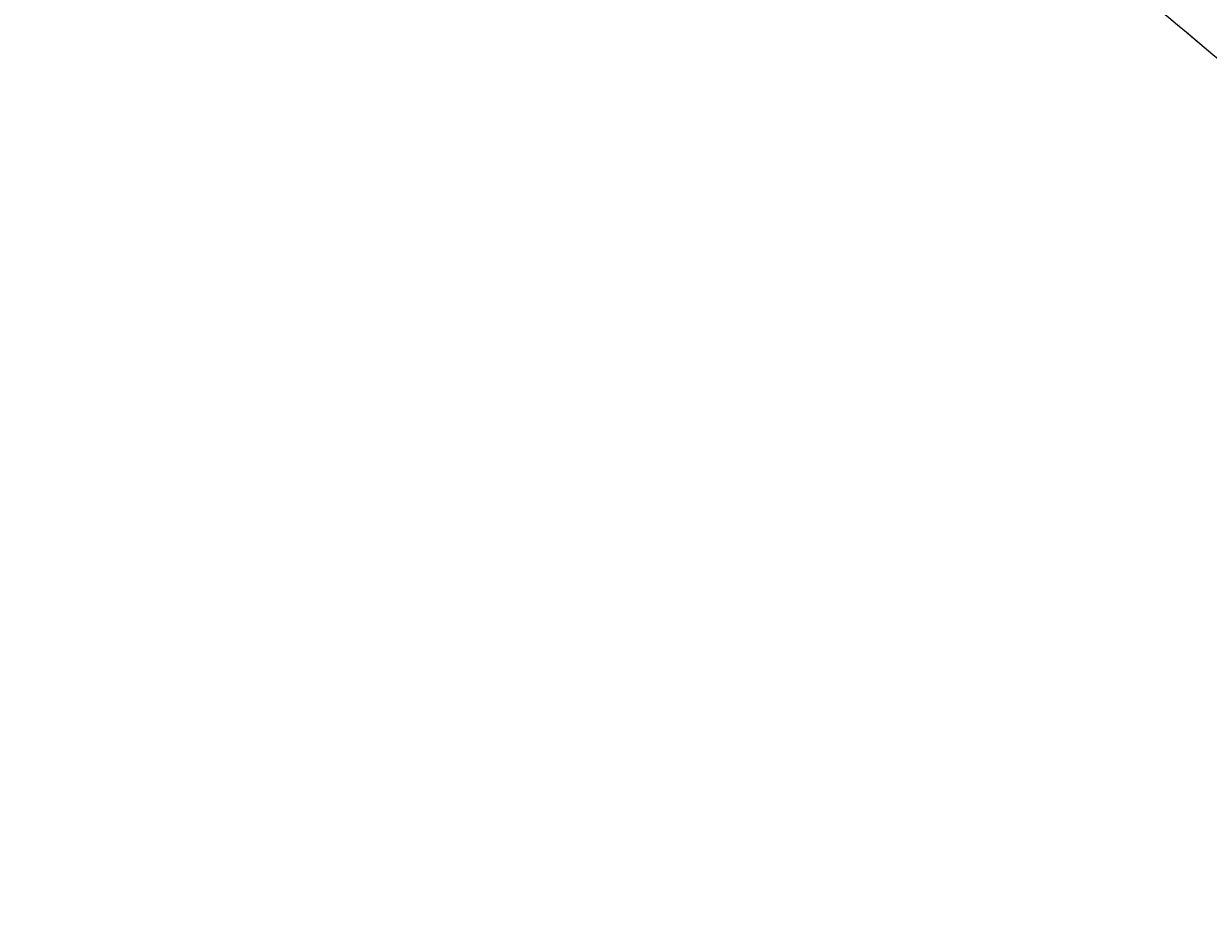
# Model space of a CAD drawing. Units: metres. Extents: x -1 to 732286, y -2 to 1798850.
# Drawn here: x 563318 to 567350, y 1701697 to 1704710 of the extents above; entities that cross this region are included whole.
import ezdxf

# ---------------------------------------------------------------- set-up
doc = ezdxf.new("R2010")
doc.units = ezdxf.units.M
doc.linetypes.add('HIDDEN', pattern=[0.375, 0.25, -0.125])
doc.layers.get('0').update_dxf_attribs({"lineweight": 9})
doc.layers.get('Defpoints').update_dxf_attribs({"color": 8, "lineweight": 9})
for name, color, linetype, lineweight in [('B-BYB-ROD', 5, 'HIDDEN', 13), ('C-ROAD-CNTR-N', 92, 'Continuous', 9), ('C-ROAD-STAN-MAJR', 11, 'Continuous', 9), ('DIM', 2, 'Continuous', 9)]:
    doc.layers.add(name, color=color, linetype=linetype, lineweight=lineweight)
doc.styles.get("Standard").update_dxf_attribs({"font": 'VHAVAN.TTF'})

# ---------------------------------------------------------------- blocks, each defined once
blk = doc.blocks.new('AeccTickLine')
blk.add_line((0, -0.5), (0, 0.5))
blk = doc.blocks.new('asdfdf')
at = {"layer": 'C-ROAD-CNTR-N', "color": 1, "linetype": 'Continuous', "lineweight": -3}
blk.add_arc((557684.4704, 1693146.8366), 15000, 45.76140006, 55.33927503, dxfattribs=at)
at = {"layer": 'Defpoints', "color": 2}
blk.add_circle((565417.1208, 1706038.6201), 23516.1528, dxfattribs=at)
at = {"layer": 'DIM', "color": 2, "linetype": 'Continuous', "lineweight": -3, "xscale": 2, "yscale": 2, "zscale": 2}
for p, rotation in [((567248.5145, 1704702.3141), 320.3866919820713), ((567263.9133, 1704689.5518), 320.3102976093876), ((567279.295, 1704676.769), 320.233903236703), ((567294.6597, 1704663.9656), 320.1575088640192), ((567310.0074, 1704651.1418), 320.0811144913349), ((567325.3379, 1704638.2975), 320.0047201186509), ((567340.6513, 1704625.4328), 319.9283257459665)]:
    blk.add_blockref('AeccTickLine', p, dxfattribs=dict(at, rotation=rotation))
at = {"layer": 'C-ROAD-STAN-MAJR', "color": 7, "linetype": 'Continuous', "lineweight": -3, "char_height": 1, "attachment_point": 4}
for s, insert, rotation in [('88+020', (567249.7897, 1704703.8549), 50.386692), ('88+040', (567265.1905, 1704691.0908), 50.3102976), ('88+060', (567280.5743, 1704678.3063), 50.2339032), ('88+080', (567295.9411, 1704665.5012), 50.1575089), ('88+100', (567311.2908, 1704652.6757), 50.0811145), ('88+120', (567326.6233, 1704639.8297), 50.0047201), ('88+140', (567341.9387, 1704626.9633), 49.9283257)]:
    blk.add_mtext(s, dxfattribs=dict(at, insert=insert, rotation=rotation))

msp = doc.modelspace()

# ---------------------------------------------------------------- block references
at = {"layer": 'B-BYB-ROD'}
msp.add_blockref('asdfdf', (0, 0), dxfattribs=at)

doc.saveas('drawing.dxf')
